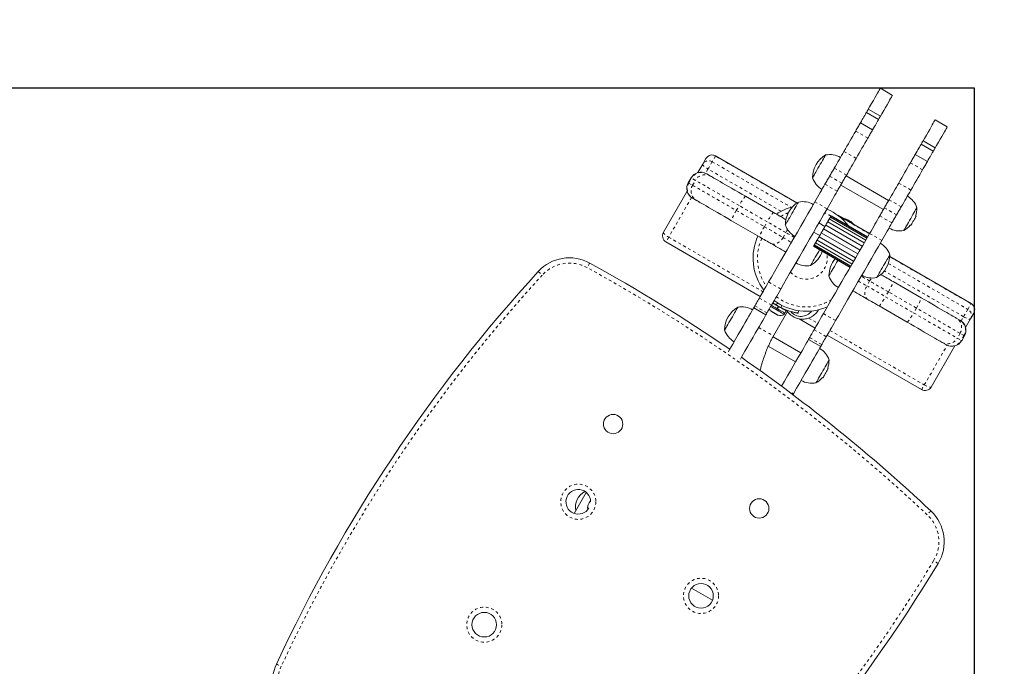
# Model space of a CAD drawing. Extents: x 1049 to 1259, y 2259 to 2503.
# Drawn here: x 1168 to 1203, y 2393 to 2416 of the extents above; entities that cross this region are included whole.
import ezdxf

# ---------------------------------------------------------------- set-up
doc = ezdxf.new("R2010")
doc.units = 0
doc.header["$LTSCALE"] = 0.125
doc.header["$MEASUREMENT"] = 0
doc.linetypes.add('PHANTOM', pattern=[0.5, 0.25, -0.05, 0.05, -0.05, 0.05, -0.05])
doc.layers.add('CONSTRUCTION', color=7, linetype='CONTINUOUS')
doc.layers.add('CONTOUR', color=7, linetype='CONTINUOUS')

msp = doc.modelspace()

# ---------------------------------------------------------------- linework, layer by layer
at = {"layer": 'CONSTRUCTION', "linetype": 'ByBlock'}
msp.add_lwpolyline([(1249.551, 2316.103), (1249.551, 2413.668, 0.414214), (1201.551, 2461.668), (1146.27, 2461.668, 0.414214), (1098.27, 2413.668), (1098.27, 2316.103, 0.414214), (1146.27, 2268.103), (1201.551, 2268.103, 0.414214)], format="xyb", close=True, dxfattribs=at)
msp.add_lwpolyline([(1201.551, 2316.103), (1201.551, 2413.668), (1146.27, 2413.668), (1146.27, 2316.103)], close=True, dxfattribs=at)
at = {"layer": 'CONTOUR', "linetype": 'Continuous', "lineweight": 15}
for p, q in [((1198.629, 2413.418), (1198.196, 2413.668)), ((1197.7, 2412.809), (1198.133, 2412.559)), ((1198.198, 2412.672), (1197.765, 2412.922)), ((1197.487, 2412.44), (1197.92, 2412.19)), ((1200.578, 2412.293), (1200.145, 2412.543)), ((1200.147, 2411.547), (1199.714, 2411.797)), ((1199.648, 2411.684), (1200.081, 2411.434)), ((1191.878, 2410.975), (1191.993, 2411.174)), ((1195.231, 2409.593), (1192.334, 2411.265)), ((1199.436, 2411.315), (1199.869, 2411.065)), ((1191.703, 2410.672), (1191.878, 2410.975)), ((1191.463, 2410.487), (1191.363, 2410.313)), ((1192.023, 2410.625), (1192.159, 2410.547)), ((1198.492, 2409.68), (1196.976, 2410.555)), ((1190.479, 2408.552), (1191.322, 2410.013)), ((1196.789, 2410.231), (1198.304, 2409.356)), ((1191.659, 2409.681), (1191.523, 2409.759)), ((1193.403, 2409.829), (1194.401, 2409.252)), ((1196.315, 2409.366), (1196.296, 2409.377)), ((1193.901, 2408.386), (1192.903, 2408.963)), ((1194.802, 2409.021), (1194.836, 2409.001)), ((1197.623, 2408.176), (1196.324, 2408.926)), ((1197.68, 2408.274), (1196.381, 2409.024)), ((1197.72, 2408.343), (1196.421, 2409.093)), ((1197.74, 2408.379), (1196.441, 2409.129)), ((1197.745, 2408.387), (1196.446, 2409.137)), ((1197.811, 2408.502), (1196.682, 2409.154)), ((1199.466, 2409.118), (1199.45, 2409.127)), ((1195.823, 2408.558), (1196.04, 2408.433)), ((1196.227, 2408.758), (1196.011, 2408.883)), ((1197.475, 2407.92), (1196.176, 2408.67)), ((1197.553, 2408.055), (1196.254, 2408.805)), ((1199.262, 2408.803), (1199.279, 2408.793)), ((1190.57, 2408.21), (1193.926, 2406.273)), ((1197.246, 2407.522), (1195.947, 2408.272)), ((1197.316, 2407.644), (1196.017, 2408.394)), ((1197.394, 2407.78), (1196.095, 2408.53)), ((1195.821, 2408.054), (1197.12, 2407.304)), ((1197.125, 2407.314), (1195.826, 2408.064)), ((1197.147, 2407.351), (1195.848, 2408.101)), ((1197.188, 2407.422), (1195.889, 2408.172)), ((1201.428, 2406.015), (1198.531, 2407.688)), ((1198.216, 2407.05), (1198.25, 2407.03)), ((1198.651, 2406.799), (1199.649, 2406.222)), ((1193.694, 2405.871), (1194.127, 2405.621)), ((1194.317, 2405.741), (1194.305, 2405.758)), ((1194.305, 2405.758), (1194.333, 2405.731)), ((1194.523, 2405.838), (1194.57, 2405.919)), ((1194.53, 2405.835), (1194.577, 2405.916)), ((1194.581, 2405.913), (1194.534, 2405.832)), ((1194.581, 2405.913), (1194.581, 2405.913)), ((1194.733, 2405.826), (1194.738, 2405.835)), ((1194.794, 2405.682), (1194.841, 2405.763)), ((1195.282, 2405.764), (1195.27, 2405.679)), ((1195.989, 2405.783), (1195.996, 2405.794)), ((1199.149, 2405.356), (1198.151, 2405.932)), ((1194.308, 2405.746), (1194.317, 2405.741)), ((1194.333, 2405.731), (1194.317, 2405.741)), ((1194.895, 2405.732), (1194.395, 2404.866)), ((1194.413, 2405.685), (1194.434, 2405.683)), ((1194.434, 2405.683), (1194.446, 2405.666)), ((1194.526, 2405.62), (1194.542, 2405.611)), ((1194.526, 2405.62), (1194.563, 2405.609)), ((1194.563, 2405.609), (1194.542, 2405.611)), ((1194.776, 2405.638), (1194.799, 2405.679)), ((1194.887, 2405.718), (1194.921, 2405.698)), ((1195.312, 2405.473), (1195.875, 2405.148)), ((1200.893, 2405.504), (1201.029, 2405.426)), ((1201.404, 2405.475), (1201.229, 2405.172)), ((1201.519, 2405.674), (1201.404, 2405.475)), ((1195.367, 2404.268), (1194.379, 2404.838)), ((1195.643, 2404.746), (1196.076, 2404.496)), ((1196.308, 2404.898), (1199.664, 2402.96)), ((1201.089, 2404.698), (1201.189, 2404.872)), ((1194.211, 2404.502), (1195.179, 2403.943)), ((1200.849, 2404.513), (1200.005, 2403.052)), ((1200.529, 2404.56), (1200.393, 2404.638)), ((1196.341, 2403.705), (1196.325, 2403.715)), ((1196.137, 2403.39), (1196.154, 2403.38)), ((1195.086, 2402.781), (1195.102, 2402.809)), ((1187.737, 2399.303), (1187.308, 2398.559)), ((1191.478, 2395.904), (1192.226, 2395.472))]:
    msp.add_line(p, q, dxfattribs=at)
at = {"layer": 'CONTOUR', "linetype": 'PHANTOM', "lineweight": 0}
for p, q in [((1197.319, 2412.148), (1197.752, 2411.898)), ((1196.902, 2411.427), (1197.335, 2411.177)), ((1192.331, 2411.26), (1192.216, 2411.06)), ((1192.216, 2411.06), (1195.016, 2409.444)), ((1195.225, 2409.589), (1192.331, 2411.26)), ((1199.267, 2411.023), (1199.7, 2410.773)), ((1192.065, 2410.8), (1191.979, 2410.649)), ((1194.666, 2409.299), (1192.065, 2410.8)), ((1196.558, 2410.832), (1196.991, 2410.582)), ((1191.382, 2410.302), (1191.363, 2410.313)), ((1191.382, 2410.302), (1191.482, 2410.476)), ((1191.382, 2410.302), (1191.518, 2410.224)), ((1191.618, 2410.397), (1191.482, 2410.476)), ((1191.518, 2410.224), (1191.618, 2410.397)), ((1196.393, 2410.545), (1196.826, 2410.295)), ((1198.851, 2410.302), (1199.284, 2410.052)), ((1196.227, 2410.258), (1196.66, 2410.008)), ((1191.48, 2409.786), (1190.667, 2408.377)), ((1195.868, 2409.636), (1196.301, 2409.386)), ((1198.507, 2409.707), (1198.94, 2409.457)), ((1193.073, 2409.326), (1193.173, 2409.5)), ((1193.073, 2409.326), (1194.071, 2408.75)), ((1194.171, 2408.923), (1193.173, 2409.5)), ((1198.342, 2409.42), (1198.775, 2409.17)), ((1194.071, 2408.75), (1194.171, 2408.923)), ((1194.802, 2409.021), (1194.835, 2408.997)), ((1197.808, 2408.496), (1196.725, 2409.122)), ((1198.176, 2409.133), (1198.609, 2408.883)), ((1190.667, 2408.377), (1194.022, 2406.439)), ((1194.739, 2408.364), (1194.839, 2408.538)), ((1197.816, 2408.511), (1198.249, 2408.261)), ((1201.424, 2406.01), (1198.53, 2407.681)), ((1201.159, 2405.55), (1198.337, 2407.179)), ((1198.48, 2407.444), (1201.309, 2405.81)), ((1197.813, 2406.821), (1197.713, 2406.647)), ((1198.213, 2407.046), (1198.25, 2407.03)), ((1194.222, 2406.785), (1194.655, 2406.535)), ((1193.892, 2406.214), (1194.325, 2405.964)), ((1198.481, 2406.435), (1198.381, 2406.261)), ((1198.381, 2406.261), (1199.379, 2405.685)), ((1199.479, 2405.858), (1198.481, 2406.435)), ((1193.73, 2405.934), (1194.163, 2405.684)), ((1194.552, 2406.034), (1194.478, 2405.976)), ((1194.666, 2405.868), (1194.679, 2405.961)), ((1199.479, 2405.858), (1199.379, 2405.685)), ((1201.309, 2405.81), (1201.424, 2406.01)), ((1195.646, 2405.502), (1195.971, 2405.314)), ((1196.17, 2405.66), (1196.603, 2405.41)), ((1201.072, 2405.399), (1201.159, 2405.55)), ((1195.841, 2405.089), (1196.274, 2404.839)), ((1196.404, 2405.064), (1199.76, 2403.127)), ((1195.679, 2404.809), (1196.112, 2404.559)), ((1201.034, 2404.961), (1200.934, 2404.788)), ((1200.934, 2404.788), (1201.07, 2404.709)), ((1201.17, 2404.882), (1201.034, 2404.961)), ((1201.17, 2404.882), (1201.07, 2404.709)), ((1199.76, 2403.127), (1200.573, 2404.536)), ((1194.87, 2402.942), (1195.102, 2402.809))]:
    msp.add_line(p, q, dxfattribs=at)
at = {"layer": 'CONTOUR', "linetype": 'Continuous', "lineweight": 15, "flags": 128}
for points in [[(1197.765, 2412.922), (1197.815, 2413.009), (1197.885, 2413.129), (1197.947, 2413.237), (1198.003, 2413.334), (1198.052, 2413.418), (1198.094, 2413.491), (1198.128, 2413.551), (1198.156, 2413.598), (1198.176, 2413.634), (1198.189, 2413.657), (1198.196, 2413.667), (1198.196, 2413.668)], [(1198.198, 2412.672), (1198.248, 2412.759), (1198.318, 2412.879), (1198.38, 2412.987), (1198.436, 2413.084), (1198.485, 2413.168), (1198.527, 2413.241), (1198.561, 2413.301), (1198.589, 2413.348), (1198.609, 2413.384), (1198.622, 2413.407), (1198.629, 2413.417), (1198.629, 2413.418)], [(1197.487, 2412.44), (1197.522, 2412.501), (1197.555, 2412.558), (1197.586, 2412.611), (1197.614, 2412.66), (1197.64, 2412.705), (1197.663, 2412.745), (1197.683, 2412.779), (1197.7, 2412.809)], [(1197.7, 2412.809), (1197.726, 2412.854), (1197.746, 2412.888), (1197.759, 2412.911), (1197.765, 2412.921), (1197.765, 2412.922)], [(1197.319, 2412.148), (1197.341, 2412.187), (1197.363, 2412.225), (1197.384, 2412.263), (1197.406, 2412.3), (1197.427, 2412.336), (1197.448, 2412.372), (1197.468, 2412.407), (1197.487, 2412.44)], [(1197.92, 2412.19), (1197.955, 2412.251), (1197.988, 2412.308), (1198.019, 2412.361), (1198.047, 2412.41), (1198.073, 2412.455), (1198.096, 2412.495), (1198.116, 2412.529), (1198.133, 2412.559)], [(1198.133, 2412.559), (1198.159, 2412.604), (1198.179, 2412.638), (1198.192, 2412.661), (1198.198, 2412.671), (1198.198, 2412.672)], [(1199.714, 2411.797), (1199.764, 2411.884), (1199.833, 2412.004), (1199.896, 2412.112), (1199.952, 2412.209), (1200, 2412.293), (1200.042, 2412.366), (1200.077, 2412.426), (1200.104, 2412.473), (1200.125, 2412.509), (1200.138, 2412.532), (1200.144, 2412.542), (1200.145, 2412.543)], [(1196.902, 2411.427), (1196.954, 2411.517), (1197.006, 2411.607), (1197.058, 2411.697), (1197.11, 2411.787), (1197.162, 2411.878), (1197.214, 2411.968), (1197.266, 2412.058), (1197.319, 2412.148)], [(1197.752, 2411.898), (1197.774, 2411.937), (1197.796, 2411.975), (1197.817, 2412.013), (1197.839, 2412.05), (1197.86, 2412.086), (1197.881, 2412.122), (1197.901, 2412.157), (1197.92, 2412.19)], [(1200.147, 2411.547), (1200.197, 2411.634), (1200.266, 2411.754), (1200.329, 2411.862), (1200.385, 2411.959), (1200.433, 2412.043), (1200.475, 2412.116), (1200.51, 2412.176), (1200.537, 2412.223), (1200.558, 2412.259), (1200.571, 2412.282), (1200.577, 2412.292), (1200.578, 2412.293)], [(1197.335, 2411.177), (1197.387, 2411.267), (1197.439, 2411.357), (1197.491, 2411.447), (1197.543, 2411.537), (1197.595, 2411.628), (1197.647, 2411.718), (1197.7, 2411.808), (1197.752, 2411.898)], [(1199.648, 2411.684), (1199.675, 2411.729), (1199.694, 2411.763), (1199.707, 2411.786), (1199.713, 2411.796), (1199.714, 2411.797)], [(1196.558, 2410.832), (1196.601, 2410.906), (1196.644, 2410.98), (1196.687, 2411.055), (1196.73, 2411.129), (1196.773, 2411.204), (1196.816, 2411.278), (1196.859, 2411.353), (1196.902, 2411.427)], [(1199.436, 2411.315), (1199.47, 2411.376), (1199.503, 2411.433), (1199.534, 2411.486), (1199.563, 2411.535), (1199.588, 2411.58), (1199.611, 2411.62), (1199.631, 2411.654), (1199.648, 2411.684)], [(1199.869, 2411.065), (1199.903, 2411.126), (1199.936, 2411.183), (1199.967, 2411.236), (1199.996, 2411.285), (1200.021, 2411.33), (1200.044, 2411.37), (1200.064, 2411.404), (1200.081, 2411.434)], [(1200.081, 2411.434), (1200.108, 2411.479), (1200.127, 2411.513), (1200.14, 2411.536), (1200.146, 2411.546), (1200.147, 2411.547)], [(1196.019, 2410.897), (1196.059, 2410.967), (1196.099, 2411.035), (1196.135, 2411.099), (1196.169, 2411.157), (1196.197, 2411.206), (1196.22, 2411.246), (1196.237, 2411.276), (1196.248, 2411.293), (1196.251, 2411.299)], [(1196.019, 2410.897), (1196.059, 2410.967), (1196.099, 2411.035), (1196.135, 2411.099), (1196.169, 2411.157), (1196.197, 2411.206), (1196.22, 2411.246), (1196.237, 2411.276), (1196.248, 2411.293), (1196.251, 2411.299)], [(1196.991, 2410.582), (1197.034, 2410.656), (1197.077, 2410.73), (1197.12, 2410.805), (1197.163, 2410.879), (1197.206, 2410.954), (1197.249, 2411.028), (1197.292, 2411.103), (1197.335, 2411.177)], [(1198.851, 2410.302), (1198.903, 2410.392), (1198.955, 2410.482), (1199.007, 2410.572), (1199.059, 2410.662), (1199.111, 2410.753), (1199.163, 2410.843), (1199.215, 2410.933), (1199.267, 2411.023)], [(1199.267, 2411.023), (1199.289, 2411.062), (1199.311, 2411.1), (1199.333, 2411.138), (1199.354, 2411.175), (1199.376, 2411.211), (1199.396, 2411.247), (1199.416, 2411.282), (1199.436, 2411.315)], [(1199.7, 2410.773), (1199.722, 2410.812), (1199.744, 2410.85), (1199.766, 2410.888), (1199.787, 2410.925), (1199.809, 2410.961), (1199.829, 2410.997), (1199.849, 2411.032), (1199.869, 2411.065)], [(1195.782, 2410.487), (1195.782, 2410.487), (1195.786, 2410.494), (1195.797, 2410.513), (1195.815, 2410.543), (1195.838, 2410.584), (1195.867, 2410.635), (1195.901, 2410.693), (1195.938, 2410.758), (1195.978, 2410.826), (1196.019, 2410.897)], [(1195.782, 2410.487), (1195.782, 2410.487), (1195.786, 2410.494), (1195.797, 2410.513), (1195.815, 2410.543), (1195.838, 2410.584), (1195.867, 2410.635), (1195.901, 2410.693), (1195.938, 2410.758), (1195.978, 2410.826), (1196.019, 2410.897)], [(1196.393, 2410.545), (1196.412, 2410.578), (1196.432, 2410.613), (1196.452, 2410.648), (1196.473, 2410.683), (1196.494, 2410.72), (1196.515, 2410.757), (1196.537, 2410.794), (1196.558, 2410.832)], [(1199.284, 2410.052), (1199.336, 2410.142), (1199.388, 2410.232), (1199.44, 2410.322), (1199.492, 2410.412), (1199.544, 2410.503), (1199.596, 2410.593), (1199.648, 2410.683), (1199.7, 2410.773)], [(1192.159, 2410.547), (1192.187, 2410.53), (1192.227, 2410.507), (1192.279, 2410.477), (1192.341, 2410.441), (1192.414, 2410.4), (1192.496, 2410.352), (1192.587, 2410.299), (1192.687, 2410.242), (1192.794, 2410.18), (1192.907, 2410.115), (1193.025, 2410.046), (1193.148, 2409.976), (1193.274, 2409.903), (1193.403, 2409.829)], [(1196.227, 2410.258), (1196.247, 2410.293), (1196.268, 2410.328), (1196.288, 2410.364), (1196.309, 2410.4), (1196.33, 2410.436), (1196.351, 2410.472), (1196.372, 2410.509), (1196.393, 2410.545)], [(1196.826, 2410.295), (1196.845, 2410.328), (1196.865, 2410.363), (1196.885, 2410.398), (1196.906, 2410.433), (1196.927, 2410.47), (1196.948, 2410.507), (1196.97, 2410.544), (1196.991, 2410.582)], [(1198.507, 2409.707), (1198.55, 2409.781), (1198.593, 2409.855), (1198.636, 2409.93), (1198.679, 2410.004), (1198.722, 2410.079), (1198.765, 2410.153), (1198.808, 2410.228), (1198.851, 2410.302)], [(1195.868, 2409.636), (1195.916, 2409.719), (1195.964, 2409.801), (1196.01, 2409.882), (1196.056, 2409.962), (1196.101, 2410.039), (1196.144, 2410.115), (1196.187, 2410.188), (1196.227, 2410.258)], [(1196.301, 2409.386), (1196.349, 2409.469), (1196.397, 2409.551), (1196.443, 2409.632), (1196.489, 2409.712), (1196.534, 2409.789), (1196.577, 2409.865), (1196.62, 2409.938), (1196.66, 2410.008)], [(1196.66, 2410.008), (1196.68, 2410.043), (1196.701, 2410.078), (1196.721, 2410.114), (1196.742, 2410.15), (1196.763, 2410.186), (1196.784, 2410.222), (1196.805, 2410.259), (1196.826, 2410.295)], [(1198.94, 2409.457), (1198.983, 2409.531), (1199.026, 2409.605), (1199.069, 2409.68), (1199.112, 2409.754), (1199.155, 2409.829), (1199.198, 2409.903), (1199.241, 2409.978), (1199.284, 2410.052)], [(1191.523, 2409.759), (1191.513, 2409.765), (1191.51, 2409.767), (1191.51, 2409.767)], [(1192.903, 2408.963), (1192.774, 2409.037), (1192.648, 2409.11), (1192.525, 2409.18), (1192.407, 2409.249), (1192.294, 2409.314), (1192.187, 2409.376), (1192.087, 2409.433), (1191.996, 2409.486), (1191.914, 2409.534), (1191.841, 2409.575), (1191.779, 2409.611), (1191.727, 2409.641), (1191.687, 2409.664), (1191.659, 2409.681)], [(1194.222, 2406.785), (1194.323, 2406.96), (1194.428, 2407.142), (1194.537, 2407.331), (1194.649, 2407.525), (1194.765, 2407.725), (1194.882, 2407.928), (1195.002, 2408.136), (1195.123, 2408.346), (1195.246, 2408.559), (1195.37, 2408.774), (1195.495, 2408.989), (1195.619, 2409.205), (1195.744, 2409.421), (1195.868, 2409.636)], [(1195.051, 2409.221), (1195.092, 2409.291), (1195.131, 2409.36), (1195.168, 2409.424), (1195.202, 2409.482), (1195.23, 2409.532), (1195.254, 2409.572), (1195.271, 2409.602), (1195.282, 2409.62), (1195.285, 2409.627)], [(1195.051, 2409.221), (1195.092, 2409.291), (1195.131, 2409.36), (1195.168, 2409.424), (1195.202, 2409.482), (1195.23, 2409.532), (1195.254, 2409.572), (1195.271, 2409.602), (1195.282, 2409.62), (1195.285, 2409.627)], [(1198.342, 2409.42), (1198.361, 2409.453), (1198.38, 2409.488), (1198.401, 2409.523), (1198.421, 2409.558), (1198.442, 2409.595), (1198.464, 2409.632), (1198.485, 2409.669), (1198.507, 2409.707)], [(1194.401, 2409.252), (1194.455, 2409.221), (1194.51, 2409.189), (1194.564, 2409.158), (1194.616, 2409.128), (1194.667, 2409.099), (1194.715, 2409.071), (1194.76, 2409.045), (1194.802, 2409.021)], [(1194.655, 2406.535), (1194.756, 2406.71), (1194.861, 2406.892), (1194.97, 2407.081), (1195.082, 2407.275), (1195.198, 2407.475), (1195.315, 2407.678), (1195.435, 2407.886), (1195.556, 2408.096), (1195.679, 2408.309), (1195.803, 2408.524), (1195.928, 2408.739), (1196.052, 2408.955), (1196.177, 2409.171), (1196.301, 2409.386)], [(1198.176, 2409.133), (1198.196, 2409.168), (1198.216, 2409.203), (1198.237, 2409.239), (1198.257, 2409.275), (1198.278, 2409.311), (1198.299, 2409.347), (1198.32, 2409.384), (1198.342, 2409.42)], [(1198.775, 2409.17), (1198.794, 2409.203), (1198.813, 2409.238), (1198.834, 2409.273), (1198.854, 2409.308), (1198.875, 2409.345), (1198.897, 2409.382), (1198.918, 2409.419), (1198.94, 2409.457)], [(1199.498, 2409.424), (1199.497, 2409.421), (1199.488, 2409.407), (1199.473, 2409.38), (1199.452, 2409.343), (1199.424, 2409.296), (1199.392, 2409.24)], [(1199.498, 2409.424), (1199.497, 2409.421), (1199.488, 2409.407), (1199.473, 2409.38), (1199.452, 2409.343), (1199.424, 2409.296), (1199.392, 2409.24)], [(1194.817, 2408.815), (1194.82, 2408.821), (1194.831, 2408.839), (1194.848, 2408.869), (1194.871, 2408.91), (1194.9, 2408.96), (1194.934, 2409.018), (1194.971, 2409.082), (1195.01, 2409.15), (1195.051, 2409.221)], [(1194.817, 2408.815), (1194.82, 2408.821), (1194.831, 2408.839), (1194.848, 2408.869), (1194.871, 2408.91), (1194.9, 2408.96), (1194.934, 2409.018), (1194.971, 2409.082), (1195.01, 2409.15), (1195.051, 2409.221)], [(1196.324, 2408.926), (1196.316, 2408.913), (1196.309, 2408.899), (1196.3, 2408.885), (1196.292, 2408.87), (1196.283, 2408.854), (1196.273, 2408.838), (1196.264, 2408.822), (1196.254, 2408.805)], [(1196.381, 2409.024), (1196.375, 2409.015), (1196.369, 2409.004), (1196.363, 2408.993), (1196.356, 2408.981), (1196.349, 2408.968), (1196.341, 2408.955), (1196.333, 2408.941), (1196.324, 2408.926)], [(1196.421, 2409.093), (1196.418, 2409.088), (1196.414, 2409.082), (1196.41, 2409.075), (1196.405, 2409.066), (1196.4, 2409.057), (1196.394, 2409.047), (1196.388, 2409.036), (1196.381, 2409.024)], [(1196.441, 2409.129), (1196.441, 2409.128), (1196.44, 2409.126), (1196.438, 2409.123), (1196.436, 2409.12), (1196.433, 2409.115), (1196.429, 2409.108), (1196.425, 2409.101), (1196.421, 2409.093)], [(1197.106, 2408.931), (1197.181, 2408.871), (1197.196, 2408.857)], [(1197.816, 2408.511), (1197.865, 2408.594), (1197.912, 2408.676), (1197.959, 2408.757), (1198.005, 2408.837), (1198.05, 2408.914), (1198.093, 2408.99), (1198.135, 2409.063), (1198.176, 2409.133)], [(1198.609, 2408.883), (1198.629, 2408.918), (1198.649, 2408.953), (1198.67, 2408.989), (1198.69, 2409.025), (1198.711, 2409.061), (1198.732, 2409.097), (1198.753, 2409.134), (1198.775, 2409.17)], [(1199.392, 2409.24), (1199.356, 2409.178), (1199.317, 2409.11), (1199.277, 2409.04), (1199.236, 2408.97), (1199.196, 2408.9), (1199.158, 2408.835), (1199.123, 2408.775), (1199.093, 2408.722), (1199.068, 2408.678), (1199.049, 2408.645), (1199.036, 2408.623), (1199.03, 2408.613), (1199.03, 2408.612)], [(1199.392, 2409.24), (1199.356, 2409.178), (1199.317, 2409.11), (1199.277, 2409.04), (1199.236, 2408.97), (1199.196, 2408.9), (1199.158, 2408.835), (1199.123, 2408.775), (1199.093, 2408.722), (1199.068, 2408.678), (1199.049, 2408.645), (1199.036, 2408.623), (1199.03, 2408.613), (1199.03, 2408.612)], [(1199.294, 2408.82), (1199.311, 2408.85), (1199.333, 2408.887), (1199.357, 2408.929), (1199.383, 2408.973), (1199.407, 2409.016), (1199.429, 2409.055), (1199.447, 2409.086), (1199.46, 2409.107), (1199.466, 2409.117), (1199.466, 2409.118)], [(1196.176, 2408.67), (1196.166, 2408.652), (1196.156, 2408.635), (1196.146, 2408.617), (1196.136, 2408.6), (1196.126, 2408.582), (1196.115, 2408.564), (1196.105, 2408.547), (1196.095, 2408.53)], [(1196.254, 2408.805), (1196.245, 2408.789), (1196.236, 2408.773), (1196.226, 2408.757), (1196.217, 2408.74), (1196.207, 2408.722), (1196.197, 2408.705), (1196.186, 2408.687), (1196.176, 2408.67)], [(1198.249, 2408.261), (1198.298, 2408.344), (1198.345, 2408.426), (1198.392, 2408.507), (1198.438, 2408.587), (1198.483, 2408.664), (1198.526, 2408.74), (1198.568, 2408.813), (1198.609, 2408.883)], [(1199.279, 2408.793), (1199.279, 2408.793), (1199.283, 2408.801), (1199.294, 2408.82)], [(1194.302, 2408.155), (1194.26, 2408.179), (1194.215, 2408.205), (1194.167, 2408.233), (1194.116, 2408.262), (1194.064, 2408.292), (1194.01, 2408.323), (1193.955, 2408.355), (1193.901, 2408.386)], [(1195.947, 2408.272), (1195.938, 2408.257), (1195.93, 2408.242), (1195.922, 2408.229), (1195.914, 2408.216), (1195.907, 2408.204), (1195.9, 2408.192), (1195.894, 2408.182), (1195.889, 2408.172)], [(1196.017, 2408.394), (1196.007, 2408.377), (1195.998, 2408.36), (1195.988, 2408.344), (1195.979, 2408.328), (1195.97, 2408.313), (1195.962, 2408.299), (1195.954, 2408.285), (1195.947, 2408.272)], [(1196.095, 2408.53), (1196.085, 2408.512), (1196.075, 2408.494), (1196.065, 2408.477), (1196.055, 2408.459), (1196.045, 2408.442), (1196.035, 2408.426), (1196.026, 2408.41), (1196.017, 2408.394)], [(1196.17, 2405.66), (1196.272, 2405.835), (1196.377, 2406.017), (1196.486, 2406.206), (1196.598, 2406.4), (1196.713, 2406.6), (1196.831, 2406.803), (1196.95, 2407.011), (1197.072, 2407.221), (1197.195, 2407.434), (1197.319, 2407.649), (1197.443, 2407.864), (1197.568, 2408.08), (1197.692, 2408.296), (1197.816, 2408.511)], [(1196.603, 2405.41), (1196.705, 2405.585), (1196.81, 2405.767), (1196.919, 2405.956), (1197.031, 2406.15), (1197.146, 2406.35), (1197.264, 2406.553), (1197.383, 2406.761), (1197.505, 2406.971), (1197.628, 2407.184), (1197.752, 2407.399), (1197.876, 2407.614), (1198.001, 2407.83), (1198.125, 2408.046), (1198.249, 2408.261)], [(1194.835, 2407.847), (1194.762, 2407.889), (1194.689, 2407.931), (1194.618, 2407.972), (1194.548, 2408.013), (1194.481, 2408.051), (1194.418, 2408.088), (1194.358, 2408.123), (1194.302, 2408.155)], [(1196.037, 2407.929), (1196.004, 2407.872), (1195.964, 2407.802), (1195.923, 2407.732), (1195.883, 2407.662), (1195.845, 2407.597), (1195.811, 2407.537), (1195.78, 2407.484), (1195.755, 2407.44), (1195.736, 2407.407), (1195.723, 2407.385), (1195.717, 2407.375), (1195.717, 2407.374)], [(1196.037, 2407.929), (1196.004, 2407.872), (1195.964, 2407.802), (1195.923, 2407.732), (1195.883, 2407.662), (1195.845, 2407.597), (1195.811, 2407.537), (1195.78, 2407.484), (1195.755, 2407.44), (1195.736, 2407.407), (1195.723, 2407.385), (1195.717, 2407.375), (1195.717, 2407.374)], [(1195.826, 2408.064), (1195.824, 2408.06), (1195.822, 2408.057), (1195.821, 2408.055), (1195.821, 2408.054), (1195.821, 2408.054)], [(1195.848, 2408.101), (1195.843, 2408.093), (1195.839, 2408.085), (1195.835, 2408.079), (1195.832, 2408.074), (1195.83, 2408.07), (1195.828, 2408.067), (1195.827, 2408.065), (1195.826, 2408.064)], [(1195.889, 2408.172), (1195.882, 2408.16), (1195.875, 2408.149), (1195.869, 2408.138), (1195.864, 2408.129), (1195.859, 2408.12), (1195.855, 2408.113), (1195.851, 2408.106), (1195.848, 2408.101)], [(1196.601, 2407.405), (1196.641, 2407.475), (1196.681, 2407.544), (1196.687, 2407.554)], [(1196.601, 2407.405), (1196.641, 2407.475), (1196.681, 2407.544), (1196.687, 2407.554)], [(1198.427, 2407.568), (1198.391, 2407.505), (1198.352, 2407.438), (1198.311, 2407.368), (1198.271, 2407.297), (1198.231, 2407.228), (1198.193, 2407.162), (1198.158, 2407.102), (1198.128, 2407.05), (1198.102, 2407.006), (1198.083, 2406.972), (1198.07, 2406.95), (1198.064, 2406.94), (1198.064, 2406.94)], [(1198.427, 2407.568), (1198.391, 2407.505), (1198.352, 2407.438), (1198.311, 2407.368), (1198.271, 2407.297), (1198.231, 2407.228), (1198.193, 2407.162), (1198.158, 2407.102), (1198.128, 2407.05), (1198.102, 2407.006), (1198.083, 2406.972), (1198.07, 2406.95), (1198.064, 2406.94), (1198.064, 2406.94)], [(1198.533, 2407.752), (1198.531, 2407.749), (1198.523, 2407.734), (1198.508, 2407.708), (1198.486, 2407.671), (1198.459, 2407.623), (1198.427, 2407.568)], [(1198.533, 2407.752), (1198.531, 2407.749), (1198.523, 2407.734), (1198.508, 2407.708), (1198.486, 2407.671), (1198.459, 2407.623), (1198.427, 2407.568)], [(1196.366, 2406.999), (1196.37, 2407.005), (1196.38, 2407.023), (1196.398, 2407.053), (1196.421, 2407.094), (1196.45, 2407.144), (1196.483, 2407.202), (1196.52, 2407.266), (1196.56, 2407.334), (1196.601, 2407.405)], [(1196.366, 2406.999), (1196.37, 2407.005), (1196.38, 2407.023), (1196.398, 2407.053), (1196.421, 2407.094), (1196.45, 2407.144), (1196.483, 2407.202), (1196.52, 2407.266), (1196.56, 2407.334), (1196.601, 2407.405)], [(1198.25, 2407.03), (1198.292, 2407.006), (1198.337, 2406.98), (1198.385, 2406.952), (1198.436, 2406.923), (1198.488, 2406.893), (1198.542, 2406.861), (1198.596, 2406.83), (1198.651, 2406.799)], [(1193.892, 2406.214), (1193.924, 2406.268), (1193.958, 2406.328), (1193.995, 2406.393), (1194.036, 2406.462), (1194.078, 2406.536), (1194.124, 2406.615), (1194.172, 2406.698), (1194.222, 2406.785)], [(1194.325, 2405.964), (1194.357, 2406.018), (1194.391, 2406.078), (1194.428, 2406.143), (1194.469, 2406.212), (1194.511, 2406.286), (1194.557, 2406.365), (1194.605, 2406.448), (1194.655, 2406.535)], [(1197.75, 2406.164), (1197.694, 2406.196), (1197.634, 2406.231), (1197.57, 2406.268), (1197.504, 2406.306), (1197.434, 2406.346), (1197.363, 2406.388), (1197.29, 2406.43), (1197.217, 2406.472)], [(1193.73, 2405.934), (1193.739, 2405.949), (1193.752, 2405.97), (1193.767, 2405.997), (1193.786, 2406.029), (1193.808, 2406.067), (1193.833, 2406.111), (1193.861, 2406.16), (1193.892, 2406.214)], [(1198.151, 2405.932), (1198.096, 2405.964), (1198.042, 2405.995), (1197.988, 2406.026), (1197.936, 2406.057), (1197.885, 2406.086), (1197.837, 2406.114), (1197.792, 2406.14), (1197.75, 2406.164)], [(1199.649, 2406.222), (1199.777, 2406.148), (1199.904, 2406.075), (1200.026, 2406.004), (1200.145, 2405.936), (1200.258, 2405.871), (1200.365, 2405.809), (1200.464, 2405.752), (1200.556, 2405.699), (1200.638, 2405.651), (1200.711, 2405.609), (1200.773, 2405.573), (1200.824, 2405.544), (1200.864, 2405.521), (1200.893, 2405.504)], [(1192.791, 2404.307), (1192.836, 2404.384), (1192.945, 2404.574), (1193.048, 2404.752), (1193.144, 2404.918), (1193.234, 2405.073), (1193.316, 2405.217), (1193.392, 2405.348), (1193.461, 2405.467), (1193.523, 2405.574), (1193.577, 2405.669), (1193.625, 2405.751), (1193.665, 2405.821), (1193.694, 2405.871)], [(1192.891, 2405.48), (1192.932, 2405.551), (1192.972, 2405.619), (1193.009, 2405.683), (1193.042, 2405.741), (1193.071, 2405.791), (1193.094, 2405.832), (1193.112, 2405.862), (1193.122, 2405.88), (1193.126, 2405.886)], [(1192.891, 2405.48), (1192.932, 2405.551), (1192.972, 2405.619), (1193.009, 2405.683), (1193.042, 2405.741), (1193.071, 2405.791), (1193.094, 2405.832), (1193.112, 2405.862), (1193.122, 2405.88), (1193.126, 2405.886)], [(1193.694, 2405.871), (1193.694, 2405.871), (1193.697, 2405.876), (1193.704, 2405.888), (1193.715, 2405.907), (1193.73, 2405.934)], [(1194.163, 2405.684), (1194.172, 2405.699), (1194.185, 2405.72), (1194.2, 2405.747), (1194.219, 2405.779), (1194.241, 2405.817), (1194.266, 2405.861), (1194.294, 2405.91), (1194.325, 2405.964)], [(1194.297, 2405.915), (1194.315, 2405.904), (1194.362, 2405.877), (1194.415, 2405.847), (1194.471, 2405.814), (1194.529, 2405.781), (1194.585, 2405.748), (1194.638, 2405.718), (1194.685, 2405.691), (1194.723, 2405.669), (1194.752, 2405.652), (1194.77, 2405.642), (1194.776, 2405.638)], [(1194.32, 2405.955), (1194.339, 2405.945), (1194.385, 2405.918), (1194.438, 2405.887), (1194.494, 2405.855), (1194.552, 2405.822), (1194.609, 2405.789), (1194.661, 2405.759), (1194.708, 2405.732), (1194.747, 2405.709), (1194.775, 2405.693), (1194.793, 2405.682), (1194.799, 2405.679)], [(1194.367, 2406.037), (1194.407, 2406.013), (1194.457, 2405.985), (1194.512, 2405.953), (1194.57, 2405.919)], [(1194.581, 2405.913), (1194.638, 2405.88), (1194.693, 2405.849), (1194.741, 2405.821), (1194.782, 2405.797), (1194.813, 2405.779), (1194.833, 2405.768), (1194.841, 2405.763), (1194.841, 2405.763)], [(1194.841, 2405.763), (1194.87, 2405.746), (1194.889, 2405.735), (1194.895, 2405.732)], [(1192.657, 2405.074), (1192.661, 2405.081), (1192.671, 2405.099), (1192.688, 2405.129), (1192.712, 2405.169), (1192.741, 2405.219), (1192.774, 2405.277), (1192.811, 2405.341), (1192.851, 2405.41), (1192.891, 2405.48)], [(1192.657, 2405.074), (1192.661, 2405.081), (1192.671, 2405.099), (1192.688, 2405.129), (1192.712, 2405.169), (1192.741, 2405.219), (1192.774, 2405.277), (1192.811, 2405.341), (1192.851, 2405.41), (1192.891, 2405.48)], [(1193.219, 2404.047), (1193.269, 2404.134), (1193.378, 2404.324), (1193.481, 2404.502), (1193.577, 2404.668), (1193.667, 2404.823), (1193.749, 2404.967), (1193.825, 2405.098), (1193.894, 2405.217), (1193.956, 2405.324), (1194.011, 2405.419), (1194.058, 2405.501), (1194.098, 2405.571), (1194.127, 2405.621)], [(1194.127, 2405.621), (1194.127, 2405.621), (1194.13, 2405.626), (1194.137, 2405.638), (1194.148, 2405.657), (1194.163, 2405.684)], [(1194.333, 2405.731), (1194.341, 2405.727), (1194.349, 2405.722), (1194.359, 2405.717), (1194.369, 2405.711), (1194.379, 2405.705), (1194.39, 2405.699), (1194.402, 2405.692), (1194.413, 2405.685)], [(1194.446, 2405.666), (1194.442, 2405.668), (1194.43, 2405.676), (1194.417, 2405.683), (1194.413, 2405.685)], [(1194.446, 2405.666), (1194.458, 2405.66), (1194.469, 2405.653), (1194.48, 2405.647), (1194.49, 2405.641), (1194.5, 2405.635), (1194.51, 2405.63), (1194.518, 2405.625), (1194.526, 2405.62)], [(1195.841, 2405.089), (1195.872, 2405.143), (1195.907, 2405.203), (1195.944, 2405.268), (1195.984, 2405.337), (1196.027, 2405.411), (1196.072, 2405.49), (1196.12, 2405.573), (1196.17, 2405.66)], [(1196.274, 2404.839), (1196.305, 2404.893), (1196.34, 2404.953), (1196.377, 2405.018), (1196.417, 2405.087), (1196.46, 2405.161), (1196.505, 2405.24), (1196.553, 2405.323), (1196.603, 2405.41)], [(1201.029, 2405.426), (1201.038, 2405.42), (1201.042, 2405.418), (1201.042, 2405.418)], [(1195.679, 2404.809), (1195.688, 2404.824), (1195.7, 2404.845), (1195.716, 2404.872), (1195.734, 2404.904), (1195.756, 2404.942), (1195.781, 2404.986), (1195.81, 2405.035), (1195.841, 2405.089)], [(1200.393, 2404.638), (1200.364, 2404.655), (1200.324, 2404.678), (1200.273, 2404.707), (1200.211, 2404.743), (1200.138, 2404.785), (1200.056, 2404.833), (1199.964, 2404.886), (1199.865, 2404.943), (1199.758, 2405.005), (1199.645, 2405.07), (1199.526, 2405.138), (1199.404, 2405.209), (1199.277, 2405.282), (1199.149, 2405.356)], [(1194.682, 2403.082), (1194.784, 2403.259), (1194.894, 2403.449), (1194.997, 2403.627), (1195.093, 2403.793), (1195.182, 2403.948), (1195.265, 2404.092), (1195.341, 2404.223), (1195.41, 2404.342), (1195.471, 2404.449), (1195.526, 2404.544), (1195.574, 2404.626), (1195.614, 2404.696), (1195.643, 2404.746)], [(1195.643, 2404.746), (1195.643, 2404.746), (1195.646, 2404.751), (1195.653, 2404.763), (1195.664, 2404.782), (1195.679, 2404.809)], [(1196.112, 2404.559), (1196.121, 2404.574), (1196.133, 2404.595), (1196.149, 2404.622), (1196.167, 2404.654), (1196.189, 2404.692), (1196.214, 2404.736), (1196.243, 2404.785), (1196.274, 2404.839)], [(1195.102, 2402.809), (1195.217, 2403.009), (1195.327, 2403.199), (1195.43, 2403.377), (1195.526, 2403.543), (1195.615, 2403.698), (1195.698, 2403.842), (1195.774, 2403.973), (1195.843, 2404.092), (1195.904, 2404.199), (1195.959, 2404.294), (1196.007, 2404.376), (1196.047, 2404.446), (1196.076, 2404.496)], [(1196.076, 2404.496), (1196.076, 2404.496), (1196.079, 2404.501), (1196.086, 2404.513), (1196.097, 2404.532), (1196.112, 2404.559)], [(1200.542, 2404.552), (1200.542, 2404.552), (1200.538, 2404.554), (1200.529, 2404.56)], [(1196.373, 2404.011), (1196.372, 2404.008), (1196.363, 2403.994), (1196.348, 2403.968), (1196.327, 2403.93), (1196.299, 2403.883), (1196.267, 2403.827)], [(1196.373, 2404.011), (1196.372, 2404.008), (1196.363, 2403.994), (1196.348, 2403.968), (1196.327, 2403.93), (1196.299, 2403.883), (1196.267, 2403.827)], [(1196.267, 2403.827), (1196.231, 2403.765), (1196.192, 2403.698), (1196.152, 2403.628), (1196.111, 2403.557), (1196.071, 2403.488), (1196.033, 2403.422), (1195.998, 2403.362), (1195.968, 2403.309), (1195.943, 2403.265), (1195.924, 2403.232), (1195.911, 2403.21), (1195.905, 2403.2), (1195.905, 2403.199)], [(1196.267, 2403.827), (1196.231, 2403.765), (1196.192, 2403.698), (1196.152, 2403.628), (1196.111, 2403.557), (1196.071, 2403.488), (1196.033, 2403.422), (1195.998, 2403.362), (1195.968, 2403.309), (1195.943, 2403.265), (1195.924, 2403.232), (1195.911, 2403.21), (1195.905, 2403.2), (1195.905, 2403.199)], [(1196.169, 2403.407), (1196.186, 2403.436), (1196.207, 2403.473), (1196.231, 2403.515), (1196.257, 2403.559), (1196.281, 2403.602), (1196.304, 2403.641), (1196.322, 2403.672), (1196.334, 2403.694), (1196.34, 2403.704), (1196.341, 2403.705)], [(1196.154, 2403.38), (1196.154, 2403.381), (1196.158, 2403.388), (1196.169, 2403.407)]]:
    msp.add_lwpolyline(points, dxfattribs=at)
at = {"layer": 'CONTOUR', "linetype": 'PHANTOM', "lineweight": 0, "flags": 128}
for points in [[(1192.216, 2411.06), (1192.208, 2411.047), (1192.196, 2411.025), (1192.179, 2410.997), (1192.16, 2410.963), (1192.138, 2410.925), (1192.114, 2410.884), (1192.09, 2410.842), (1192.065, 2410.8)], [(1192.334, 2411.265), (1192.334, 2411.265), (1192.331, 2411.26)], [(1191.878, 2410.975), (1191.876, 2410.962), (1191.883, 2410.946), (1191.898, 2410.926), (1191.921, 2410.903), (1191.95, 2410.878), (1191.985, 2410.851), (1192.024, 2410.825), (1192.065, 2410.8)], [(1191.482, 2410.476), (1191.468, 2410.483), (1191.463, 2410.487), (1191.463, 2410.487)], [(1193.173, 2409.5), (1193.023, 2409.586), (1192.875, 2409.671), (1192.731, 2409.754), (1192.592, 2409.835), (1192.458, 2409.912), (1192.33, 2409.986), (1192.21, 2410.055), (1192.099, 2410.12), (1191.997, 2410.178), (1191.905, 2410.232), (1191.824, 2410.278), (1191.754, 2410.319), (1191.696, 2410.352), (1191.651, 2410.378), (1191.618, 2410.397)], [(1191.518, 2410.224), (1191.551, 2410.205), (1191.596, 2410.179), (1191.654, 2410.146), (1191.724, 2410.105), (1191.805, 2410.058), (1191.897, 2410.005), (1191.999, 2409.946), (1192.11, 2409.882), (1192.23, 2409.813), (1192.358, 2409.739), (1192.492, 2409.662), (1192.631, 2409.581), (1192.775, 2409.498), (1192.923, 2409.413), (1193.073, 2409.326)], [(1193.403, 2409.829), (1193.393, 2409.825), (1193.376, 2409.809), (1193.352, 2409.78), (1193.323, 2409.739), (1193.289, 2409.689), (1193.251, 2409.631), (1193.212, 2409.567), (1193.173, 2409.5)], [(1193.073, 2409.326), (1193.034, 2409.258), (1192.998, 2409.193), (1192.967, 2409.131), (1192.94, 2409.076), (1192.92, 2409.031), (1192.906, 2408.996), (1192.901, 2408.973), (1192.903, 2408.963)], [(1194.401, 2409.252), (1194.391, 2409.249), (1194.374, 2409.233), (1194.35, 2409.204), (1194.321, 2409.163), (1194.287, 2409.113), (1194.249, 2409.055), (1194.21, 2408.991), (1194.171, 2408.923)], [(1194.839, 2408.538), (1194.769, 2408.578), (1194.694, 2408.621), (1194.614, 2408.668), (1194.529, 2408.716), (1194.442, 2408.767), (1194.352, 2408.818), (1194.262, 2408.871), (1194.171, 2408.923)], [(1190.479, 2408.552), (1190.477, 2408.54), (1190.484, 2408.523), (1190.499, 2408.503), (1190.522, 2408.48), (1190.551, 2408.455), (1190.586, 2408.428), (1190.625, 2408.402), (1190.667, 2408.377)], [(1194.071, 2408.75), (1194.032, 2408.682), (1193.996, 2408.616), (1193.965, 2408.555), (1193.938, 2408.5), (1193.918, 2408.454), (1193.904, 2408.419), (1193.899, 2408.396), (1193.901, 2408.386)], [(1194.071, 2408.75), (1194.162, 2408.698), (1194.252, 2408.645), (1194.342, 2408.594), (1194.429, 2408.543), (1194.514, 2408.494), (1194.594, 2408.448), (1194.669, 2408.405), (1194.739, 2408.364)], [(1194.891, 2408.658), (1194.873, 2408.608), (1194.839, 2408.538)], [(1190.667, 2408.377), (1190.643, 2408.337), (1190.622, 2408.3), (1190.604, 2408.268), (1190.589, 2408.242), (1190.578, 2408.224), (1190.572, 2408.213), (1190.57, 2408.21)], [(1194.739, 2408.364), (1194.695, 2408.299), (1194.644, 2408.242), (1194.588, 2408.195), (1194.528, 2408.16), (1194.467, 2408.137), (1194.408, 2408.129), (1194.352, 2408.135), (1194.302, 2408.155)], [(1194.739, 2408.364), (1194.77, 2408.346), (1194.803, 2408.327), (1194.839, 2408.307), (1194.876, 2408.285), (1194.914, 2408.263), (1194.954, 2408.24), (1194.994, 2408.217), (1195.035, 2408.193)], [(1195.135, 2408.367), (1195.094, 2408.39), (1195.054, 2408.413), (1195.014, 2408.436), (1194.976, 2408.459), (1194.939, 2408.48), (1194.903, 2408.5), (1194.87, 2408.52), (1194.839, 2408.538)], [(1186.03, 2407.158), (1186.033, 2407.156), (1186.041, 2407.149), (1186.053, 2407.137), (1186.071, 2407.121), (1186.092, 2407.102), (1186.115, 2407.08), (1186.141, 2407.056), (1186.168, 2407.032)], [(1187.859, 2407.459), (1187.857, 2407.456), (1187.852, 2407.447), (1187.844, 2407.432), (1187.832, 2407.411), (1187.819, 2407.386), (1187.803, 2407.358), (1187.786, 2407.327), (1187.768, 2407.295)], [(1197.417, 2406.818), (1197.457, 2406.795), (1197.498, 2406.772), (1197.537, 2406.749), (1197.576, 2406.726), (1197.613, 2406.705), (1197.649, 2406.684), (1197.682, 2406.665), (1197.713, 2406.647)], [(1197.813, 2406.821), (1197.782, 2406.838), (1197.749, 2406.858), (1197.713, 2406.878), (1197.676, 2406.9), (1197.637, 2406.922), (1197.598, 2406.945), (1197.557, 2406.968), (1197.517, 2406.992)], [(1197.813, 2406.821), (1197.857, 2406.885), (1197.891, 2406.926)], [(1198.481, 2406.435), (1198.39, 2406.487), (1198.299, 2406.54), (1198.21, 2406.591), (1198.122, 2406.642), (1198.038, 2406.691), (1197.958, 2406.737), (1197.882, 2406.78), (1197.813, 2406.821)], [(1198.481, 2406.435), (1198.52, 2406.503), (1198.555, 2406.569), (1198.587, 2406.63), (1198.614, 2406.685), (1198.634, 2406.73), (1198.647, 2406.765), (1198.653, 2406.788), (1198.651, 2406.799)], [(1197.75, 2406.164), (1197.708, 2406.197), (1197.675, 2406.243), (1197.652, 2406.298), (1197.641, 2406.362), (1197.642, 2406.432), (1197.654, 2406.504), (1197.678, 2406.577), (1197.713, 2406.647)], [(1197.713, 2406.647), (1197.782, 2406.607), (1197.858, 2406.564), (1197.938, 2406.517), (1198.022, 2406.469), (1198.11, 2406.418), (1198.199, 2406.366), (1198.29, 2406.314), (1198.381, 2406.261)], [(1198.151, 2405.932), (1198.161, 2405.936), (1198.178, 2405.952), (1198.202, 2405.981), (1198.231, 2406.022), (1198.265, 2406.072), (1198.302, 2406.13), (1198.342, 2406.194), (1198.381, 2406.261)], [(1199.479, 2405.858), (1199.518, 2405.926), (1199.553, 2405.992), (1199.585, 2406.054), (1199.612, 2406.109), (1199.632, 2406.154), (1199.645, 2406.189), (1199.651, 2406.212), (1199.649, 2406.222)], [(1201.034, 2404.961), (1201.001, 2404.98), (1200.956, 2405.006), (1200.898, 2405.039), (1200.828, 2405.08), (1200.747, 2405.126), (1200.655, 2405.18), (1200.553, 2405.239), (1200.442, 2405.303), (1200.322, 2405.372), (1200.194, 2405.446), (1200.06, 2405.523), (1199.921, 2405.604), (1199.777, 2405.687), (1199.629, 2405.772), (1199.479, 2405.858)], [(1201.159, 2405.55), (1201.183, 2405.592), (1201.207, 2405.634), (1201.231, 2405.675), (1201.253, 2405.713), (1201.273, 2405.747), (1201.289, 2405.775), (1201.301, 2405.797), (1201.309, 2405.81)], [(1201.424, 2406.01), (1201.428, 2406.015), (1201.428, 2406.015)], [(1199.149, 2405.356), (1199.159, 2405.36), (1199.176, 2405.376), (1199.2, 2405.405), (1199.229, 2405.445), (1199.263, 2405.496), (1199.3, 2405.554), (1199.34, 2405.618), (1199.379, 2405.685)], [(1199.379, 2405.685), (1199.529, 2405.599), (1199.677, 2405.514), (1199.821, 2405.43), (1199.96, 2405.35), (1200.094, 2405.272), (1200.222, 2405.199), (1200.342, 2405.13), (1200.453, 2405.065), (1200.555, 2405.006), (1200.647, 2404.953), (1200.728, 2404.906), (1200.798, 2404.866), (1200.856, 2404.833), (1200.901, 2404.807), (1200.934, 2404.788)], [(1201.159, 2405.55), (1201.202, 2405.526), (1201.244, 2405.506), (1201.284, 2405.489), (1201.32, 2405.476), (1201.352, 2405.468), (1201.377, 2405.465), (1201.394, 2405.467), (1201.404, 2405.475)], [(1193.867, 2405.171), (1193.89, 2405.158), (1193.946, 2405.125), (1194.007, 2405.09), (1194.07, 2405.053), (1194.134, 2405.017), (1194.194, 2404.982), (1194.251, 2404.949), (1194.3, 2404.921), (1194.34, 2404.897), (1194.37, 2404.88), (1194.389, 2404.869), (1194.395, 2404.866)], [(1201.07, 2404.709), (1201.083, 2404.701), (1201.089, 2404.698), (1201.089, 2404.698)], [(1201.189, 2404.872), (1201.189, 2404.872), (1201.183, 2404.875), (1201.17, 2404.882)], [(1199.664, 2402.96), (1199.665, 2402.963), (1199.671, 2402.974), (1199.682, 2402.992), (1199.697, 2403.018), (1199.715, 2403.05), (1199.737, 2403.087), (1199.76, 2403.127)], [(1199.76, 2403.127), (1199.803, 2403.103), (1199.845, 2403.083), (1199.885, 2403.066), (1199.921, 2403.053), (1199.953, 2403.045), (1199.978, 2403.042), (1199.995, 2403.044), (1200.005, 2403.052)], [(1199.993, 2398.649), (1199.99, 2398.646), (1199.983, 2398.638), (1199.971, 2398.626), (1199.955, 2398.609), (1199.936, 2398.588), (1199.914, 2398.564), (1199.889, 2398.539), (1199.864, 2398.512)], [(1200.251, 2396.779), (1200.248, 2396.781), (1200.238, 2396.787), (1200.224, 2396.796), (1200.204, 2396.808), (1200.179, 2396.822), (1200.152, 2396.839), (1200.121, 2396.857), (1200.09, 2396.876)], [(1176.715, 2393.206), (1176.719, 2393.204), (1176.728, 2393.2), (1176.744, 2393.192), (1176.765, 2393.183), (1176.791, 2393.171), (1176.82, 2393.157), (1176.852, 2393.142), (1176.885, 2393.127)]]:
    msp.add_lwpolyline(points, dxfattribs=at)
at = {"layer": 'CONTOUR', "linetype": 'Continuous', "lineweight": 15}
for centre, radius in [((1188.691, 2401.736), 0.344), ((1193.887, 2398.736), 0.344), ((1191.818, 2395.63), 0.437), ((1184.108, 2394.605), 0.437)]:
    msp.add_circle(centre, radius, dxfattribs=at)
at = {"layer": 'CONTOUR', "linetype": 'PHANTOM', "lineweight": 0}
for centre in [(1187.451, 2398.973), (1191.818, 2395.63), (1184.108, 2394.605)]:
    msp.add_circle(centre, 0.625, dxfattribs=at)
for centre, radius, start, end in [((1192.09, 2410.848), 0.247, 59.2302, 149.2097), ((1192.205, 2411.048), 0.247, 59.2305, 149.2109), ((1191.827, 2410.28), 0.397, 60.4422, 150.4357), ((1191.724, 2410.101), 0.397, 149.5641, 239.559), ((1191.963, 2410.201), 0.397, 60.4413, 150.4357), ((1191.86, 2410.023), 0.397, 149.5643, 239.5584), ((1195.56, 2407.633), 1.734, 111.5645, 121.6813), ((1195.56, 2407.633), 1.734, 59.482, 67.7657), ((1195.56, 2407.633), 1.734, 155.8702, 214.9475), ((1195.56, 2407.633), 0.747, 221.7257, 11.507), ((1187.136, 2406.145), 1.312, 61.195, 137.5002), ((1158.949, 2354.883), 59.813, 46.83815, 61.19499), ((1226.581, 2370.001), 54.812, 137.5002, 155.045), ((1195.56, 2407.633), 1.734, 232.2343, 300.9289), ((1201.189, 2405.595), 0.247, 330.7912, 60.7679), ((1201.304, 2405.794), 0.247, 330.7898, 60.7697), ((1200.692, 2405.162), 0.397, 329.5643, 59.5584), ((1200.828, 2405.083), 0.397, 329.5648, 59.5582), ((1200.589, 2404.984), 0.397, 240.441, 330.436), ((1200.725, 2404.905), 0.397, 240.4419, 330.4352), ((1198.967, 2397.555), 1.313, 328.8716, 46.8381), ((1153.17, 2425.212), 54.813, 311.6302, 328.8716), ((1178.075, 2392.573), 1.312, 155.045, 227.1156)]:
    msp.add_arc(centre, radius, start, end, dxfattribs=at)
at = {"layer": 'CONTOUR', "linetype": 'Continuous', "lineweight": 15}
for centre, radius, start, end in [((1192.209, 2411.049), 0.25, 60, 150), ((1196.723, 2410.485), 0.941, 120.1372, 179.8628), ((1196.396, 2410.547), 0.766, 60.1468, 100.9652), ((1191.81, 2410.287), 0.4, 60, 150), ((1191.71, 2410.113), 0.4, 150, 240), ((1187.591, 2402.96), 8.854, 59.9621, 60.0637), ((1196.506, 2410.737), 0.766, 199.0348, 239.8532), ((1195.758, 2408.812), 0.941, 120.1372, 179.8628), ((1195.431, 2408.875), 0.766, 60.1468, 100.9652), ((1198.775, 2409.174), 0.766, 19.0348, 59.8532), ((1195.56, 2407.633), 1.89, 104.8724, 124.1983), ((1195.56, 2407.633), 1.89, 37.4277, 67.1219), ((1198.557, 2409.426), 0.941, 341.4884, 359.8628), ((1201.197, 2406.388), 5.489, 149.9475, 150.0484), ((1196.727, 2408.374), 0.673, 55.7328, 74.1482), ((1190.695, 2408.427), 0.25, 150, 240), ((1195.54, 2409.064), 0.766, 199.0348, 239.8532), ((1198.884, 2409.364), 0.766, 240.1468, 280.9652), ((1198.557, 2409.426), 0.941, 300.1372, 318.5116), ((1195.56, 2407.633), 1.89, 155.3847, 217.1369), ((1195.244, 2408.188), 0.941, 300.1372, 340.5643), ((1197.809, 2407.502), 0.766, 19.0348, 59.8532), ((1187.136, 2406.145), 1.5, 61.195, 137.5002), ((1197.308, 2406.997), 0.941, 139.4357, 179.8628), ((1197.591, 2407.754), 0.941, 300.1372, 359.8628), ((1226.581, 2370.001), 55, 137.5002, 155.045), ((1158.949, 2354.883), 60, 55.60634, 61.19499), ((1195.571, 2408.126), 0.766, 240.1468, 280.9652), ((1197.09, 2407.249), 0.766, 199.0348, 239.8532), ((1197.918, 2407.691), 0.766, 240.1468, 280.9652), ((1195.56, 2407.633), 1.89, 232.8781, 293.3163), ((1193.598, 2405.072), 0.941, 120.1372, 179.8628), ((1193.271, 2405.135), 0.766, 60.1468, 100.9652), ((1194.477, 2405.936), 0.254, 205.0687, 228.2514), ((1195.539, 2407.597), 1.938, 236.7948, 243.2052), ((1195.375, 2406.029), 0.468, 219.342, 323.8717), ((1201.303, 2405.799), 0.25, 330, 60), ((1196.16, 2408.403), 3.226, 239.9143, 240.1011), ((1194.631, 2405.847), 0.254, 251.7486, 304.8317), ((1200.842, 2405.072), 0.4, 330, 60), ((1193.381, 2405.324), 0.766, 199.0348, 239.8532), ((1200.742, 2404.898), 0.4, 240, 330), ((1195.65, 2403.762), 0.766, 19.0348, 59.8532), ((1158.949, 2354.883), 60, 46.83815, 55.12731), ((1195.432, 2404.014), 0.941, 341.4884, 359.8628), ((1195.432, 2404.014), 0.941, 300.1372, 318.5116), ((1195.759, 2403.951), 0.766, 240.1468, 280.9652), ((1199.789, 2403.177), 0.25, 240, 330), ((1187.451, 2398.973), 0.438, 359.5659, 330), ((1188.009, 2398.773), 0.656, 119.6715, 190.3676), ((1188.127, 2398.759), 0.344, 134.1893, 190.6856), ((1198.967, 2397.555), 1.5, 328.8716, 46.8381), ((1153.17, 2425.212), 55, 311.6302, 328.8716), ((1178.075, 2392.573), 1.5, 155.045, 227.1156)]:
    msp.add_arc(centre, radius, start, end, dxfattribs=at)
for points, knots in [([(1197.247, 2408.828), (1197.242, 2408.835), (1197.218, 2408.865), (1197.174, 2408.905), (1197.11, 2408.954), (1197.041, 2408.995), (1196.959, 2409.028), (1196.897, 2409.047), (1196.863, 2409.051), (1196.859, 2409.052)], [0, 0, 0, 0, 0.05438, 0.250544, 0.392316, 0.579088, 0.776353, 0.974163, 1, 1, 1, 1]), ([(1194.478, 2405.976), (1194.449, 2405.996), (1194.413, 2406.019), (1194.38, 2406.045), (1194.375, 2406.049)], [0, 0, 0, 0, 0.822683, 1, 1, 1, 1]), ([(1195.27, 2405.679), (1195.268, 2405.679), (1195.265, 2405.679), (1195.238, 2405.683), (1195.196, 2405.69), (1195.138, 2405.701), (1195.067, 2405.718), (1194.987, 2405.739), (1194.898, 2405.768), (1194.791, 2405.808), (1194.712, 2405.846), (1194.666, 2405.868)], [0, 0, 0, 0, 0.1046308, 0.2122904, 0.316924, 0.4246147, 0.5287347, 0.635976, 0.7382882, 0.8435928, 1, 1, 1, 1]), ([(1194.862, 2405.782), (1194.865, 2405.778), (1194.881, 2405.748), (1194.921, 2405.696), (1194.982, 2405.631), (1195.053, 2405.575), (1195.131, 2405.529), (1195.214, 2405.495), (1195.302, 2405.472), (1195.392, 2405.461), (1195.484, 2405.463), (1195.574, 2405.478), (1195.661, 2405.505), (1195.744, 2405.543), (1195.821, 2405.593), (1195.89, 2405.653), (1195.946, 2405.717), (1195.975, 2405.763), (1195.988, 2405.783)], [0, 0, 0, 0, 0.010473, 0.076621, 0.142819, 0.209116, 0.275549, 0.342153, 0.408938, 0.475902, 0.543033, 0.610302, 0.677669, 0.745091, 0.812515, 0.879895, 0.947192, 1, 1, 1, 1]), ([(1193.917, 2403.638), (1193.918, 2403.642), (1193.932, 2403.694), (1193.962, 2403.801), (1194.015, 2403.979), (1194.071, 2404.148), (1194.128, 2404.302), (1194.175, 2404.42), (1194.225, 2404.536), (1194.279, 2404.65), (1194.336, 2404.762), (1194.375, 2404.83), (1194.395, 2404.866)], [0, 0, 0, 0, 0.009197, 0.113934, 0.230942, 0.394889, 0.481806, 0.571472, 0.666248, 0.768137, 0.878865, 1, 1, 1, 1])]:
    msp.add_open_spline(points, degree=3, knots=knots, dxfattribs=at)

doc.saveas('drawing.dxf')
